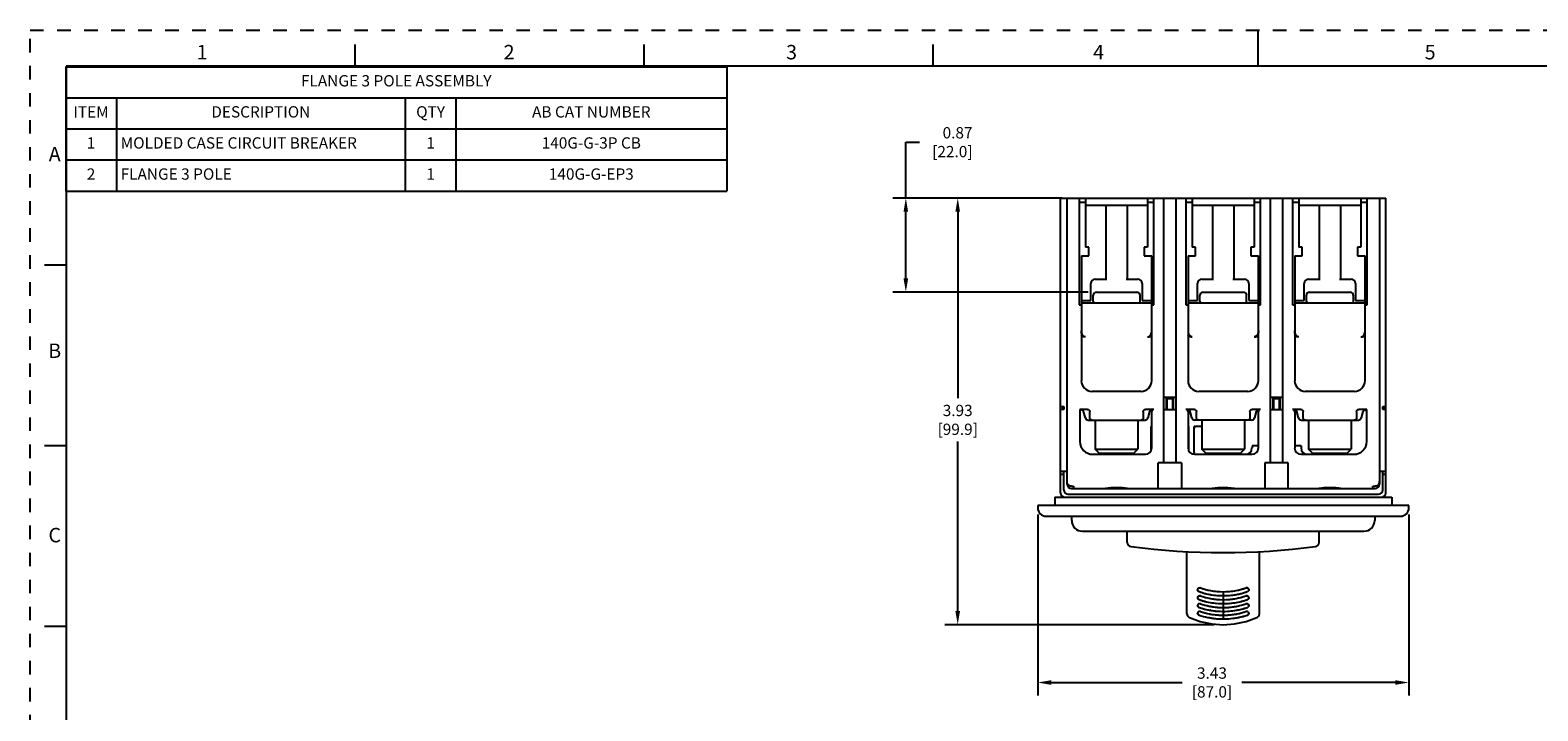
# Model space of a CAD drawing. Units: inches. Extents: x 0 to 34, y -25 to 22.
# Drawn here: x 0 to 20.9, y 12.6 to 22 of the extents above; entities that cross this region are included whole.
import ezdxf

# ---------------------------------------------------------------- set-up
doc = ezdxf.new("R2010")
doc.units = ezdxf.units.IN
doc.header["$LTSCALE"] = 1.87
doc.header["$MEASUREMENT"] = 0
doc.header["$PDMODE"] = 3
doc.header["$PDSIZE"] = 0.3125
doc.linetypes.add('HIDDEN', pattern=[0.2, 0.1, -0.1])
doc.layers.get('0').update_dxf_attribs({"linetype": 'CONTINUOUS'})
doc.layers.get('Defpoints').update_dxf_attribs({"linetype": 'CONTINUOUS'})
doc.layers.add('DATUM_CURVE', color=7, linetype='CONTINUOUS')
doc.layers.add('DEFAULT_2', color=8, linetype='HIDDEN')
doc.styles.get("Standard").update_dxf_attribs({"font": 'txt', "width": 0.8})
doc.styles.add('TEXTSTYLE_2', font='txt')
doc.dimstyles.new('DIMSTYLE_1', dxfattribs={"dimtxt": 0.15625, "dimasz": 0.1875, "dimexe": 0.18, "dimexo": 0.0625, "dimgap": 0.09, "dimtad": 0, "dimtih": 1, "dimtoh": 1, "dimlfac": 0.666667, "dimzin": 0, "dimdsep": 46, "dimtxsty": 'STANDARD', "dimblk": '_FILLED', "dimcen": 0.09, "dimadec": 0, "dimazin": 0, "dimtfac": 1, "dimtofl": 0, "dimtmove": 0, "dimatfit": 3, "dimldrblk": '_FILLED', "dimfxl": 1, "dimtolj": 1, "dimtzin": 0, "dimarcsym": 0})

# ---------------------------------------------------------------- blocks, each defined once
blk = doc.blocks.new('_FILLED')
at = {"color": 0, "linetype": 'ByBlock'}
blk.add_solid([(0, 0), (-1, 0.17), (-1, -0.17)], dxfattribs=at)
blk = doc.blocks.new('*D2')
at = {"color": 0, "linetype": 'Continuous', "lineweight": -2}
for p, q in [((14.14, 19.677), (12.66, 19.677)), ((12.84, 19.489), (12.84, 16.908)), ((12.84, 13.964), (12.84, 16.311)), ((16.39, 13.777), (12.66, 13.777))]:
    blk.add_line(p, q, dxfattribs=at)
at = {"layer": 'Defpoints', "color": 0, "linetype": 'Continuous'}
for p in [(14.203, 19.677), (12.84, 13.777), (16.453, 13.777)]:
    blk.add_point(p, dxfattribs=at)
at = {"color": 0, "linetype": 'Continuous', "lineweight": -2, "xscale": 0.1875, "yscale": 0.1875, "zscale": 0.1875}
for p, rotation in [((12.84, 19.677), 90), ((12.84, 13.777), 270)]:
    blk.add_blockref('_FILLED', p, dxfattribs=dict(at, rotation=rotation))
at = {"color": 0, "linetype": 'Continuous', "insert": (12.84, 16.818), "char_height": 0.1562, "attachment_point": 2}
blk.add_mtext('\\A1;3.93\\P [99.9]', dxfattribs=at)
blk = doc.blocks.new('*D3')
at = {"color": 0, "linetype": 'Continuous', "lineweight": -2}
for p, q in [((13.947, 15.3), (13.947, 12.797)), ((19.085, 15.3), (19.085, 12.797)), ((14.135, 12.977), (15.947, 12.977)), ((18.898, 12.977), (16.773, 12.977))]:
    blk.add_line(p, q, dxfattribs=at)
at = {"layer": 'Defpoints', "color": 0, "linetype": 'Continuous'}
for p in [(13.947, 15.362), (19.085, 15.362), (13.947, 12.977)]:
    blk.add_point(p, dxfattribs=at)
at = {"color": 0, "linetype": 'Continuous', "lineweight": -2, "xscale": 0.1875, "yscale": 0.1875, "zscale": 0.1875, "rotation": 180}
blk.add_blockref('_FILLED', (13.947, 12.977), dxfattribs=at)
at = {"color": 0, "linetype": 'Continuous', "lineweight": -2, "xscale": 0.1875, "yscale": 0.1875, "zscale": 0.1875}
blk.add_blockref('_FILLED', (19.085, 12.977), dxfattribs=at)
at = {"color": 0, "linetype": 'Continuous', "insert": (16.36, 13.186), "char_height": 0.1562, "attachment_point": 2}
blk.add_mtext('\\A1;3.43\\P [87.0]', dxfattribs=at)
blk = doc.blocks.new('*D8')
at = {"color": 0, "linetype": 'Continuous', "lineweight": -2}
for p, q in [((12.122, 19.677), (12.122, 20.45)), ((12.122, 20.45), (12.309, 20.45)), ((14.288, 19.677), (11.942, 19.677)), ((12.122, 18.565), (12.122, 19.489)), ((14.648, 18.378), (11.942, 18.378))]:
    blk.add_line(p, q, dxfattribs=at)
at = {"layer": 'Defpoints', "color": 0, "linetype": 'Continuous'}
for p in [(12.122, 19.677), (14.351, 19.677), (14.711, 18.378)]:
    blk.add_point(p, dxfattribs=at)
at = {"color": 0, "linetype": 'Continuous', "lineweight": -2, "xscale": 0.1875, "yscale": 0.1875, "zscale": 0.1875}
for p, rotation in [((12.122, 19.677), 90), ((12.122, 18.378), 270)]:
    blk.add_blockref('_FILLED', p, dxfattribs=dict(at, rotation=rotation))
at = {"color": 0, "linetype": 'Continuous', "insert": (13.045, 20.659), "char_height": 0.1562, "attachment_point": 3}
blk.add_mtext('\\A1;0.87\\P [22.0]', dxfattribs=at)
blk = doc.blocks.new('*D9')
at = {"color": 0, "linetype": 'Continuous', "lineweight": -2}
for p, q in [((13.947, 15.3), (13.947, 12.797)), ((19.085, 15.3), (19.085, 12.797)), ((14.135, 12.977), (15.947, 12.977)), ((18.898, 12.977), (16.773, 12.977))]:
    blk.add_line(p, q, dxfattribs=at)
at = {"layer": 'Defpoints', "color": 0, "linetype": 'Continuous'}
for p in [(13.947, 15.362), (19.085, 15.362), (13.947, 12.977)]:
    blk.add_point(p, dxfattribs=at)
at = {"color": 0, "linetype": 'Continuous', "lineweight": -2, "xscale": 0.1875, "yscale": 0.1875, "zscale": 0.1875, "rotation": 180}
blk.add_blockref('_FILLED', (13.947, 12.977), dxfattribs=at)
at = {"color": 0, "linetype": 'Continuous', "lineweight": -2, "xscale": 0.1875, "yscale": 0.1875, "zscale": 0.1875}
blk.add_blockref('_FILLED', (19.085, 12.977), dxfattribs=at)
at = {"color": 0, "linetype": 'Continuous', "insert": (16.36, 13.186), "char_height": 0.1562, "attachment_point": 2}
blk.add_mtext('\\A1;3.43\\P [87.0]', dxfattribs=at)
blk = doc.blocks.new('*T13')
at = {"color": 0, "linetype": 'ByBlock', "lineweight": -2}
for p, q in [((0, 0), (9.15, 0)), ((0, 0), (0, -1.72)), ((9.15, 0), (9.15, -1.72)), ((0, -0.43), (9.15, -0.43)), ((0.7, -0.43), (0.7, -1.72)), ((4.7, -0.43), (4.7, -1.72)), ((5.4, -0.43), (5.4, -1.72)), ((0, -0.86), (9.15, -0.86)), ((0, -1.29), (9.15, -1.29)), ((0, -1.72), (9.15, -1.72))]:
    blk.add_line(p, q, dxfattribs=at)
at = {"color": 0, "linetype": 'Continuous', "line_spacing_factor": 0.9}
for s, insert, char_height, width, attachment_point in [('FLANGE 3 POLE ASSEMBLY', (4.575, -0.215), 0.15625, 9.03, 5), ('ITEM', (0.35, -0.645), 0.1562, 0.58, 5), ('DESCRIPTION', (2.7, -0.645), 0.15625, 3.88, 5), ('QTY', (5.05, -0.645), 0.1562, 0.58, 5), ('AB CAT NUMBER', (7.275, -0.645), 0.15625, 3.63, 5), ('1', (0.35, -1.075), 0.156, 0.58, 5), ('MOLDED CASE CIRCUIT BREAKER', (0.76, -1.075), 0.15625, 3.88, 4), ('1', (5.05, -1.075), 0.156, 0.58, 5), ('140G-G-3P CB', (7.275, -1.075), 0.15625, 3.63, 5), ('2', (0.35, -1.505), 0.156, 0.58, 5), ('FLANGE 3 POLE', (0.76, -1.505), 0.15625, 3.88, 4), ('1', (5.05, -1.505), 0.156, 0.58, 5), ('140G-G-EP3', (7.275, -1.505), 0.1562, 3.63, 5)]:
    blk.add_mtext(s, dxfattribs=dict(at, insert=insert, char_height=char_height, width=width, attachment_point=attachment_point))

msp = doc.modelspace()

# ---------------------------------------------------------------- linework, layer by layer
at = {"color": 7, "linetype": 'Continuous'}
for p, q in [((17, 21.5), (17, 22)), ((4.5, 21.5), (4.5, 21.8)), ((8.5, 21.5), (8.5, 21.8)), ((12.5, 21.5), (12.5, 21.8)), ((0.5, 21.5), (0.5, 0.5)), ((33.5, 21.5), (0.5, 21.5)), ((0.5, 18.75), (0.2, 18.75)), ((0.5, 16.25), (0.2, 16.25)), ((14.184, 15.543), (14.184, 15.425)), ((14.184, 15.543), (14.324, 15.543)), ((18.706, 15.543), (18.849, 15.543)), ((18.849, 15.543), (18.849, 15.425)), ((13.947, 15.425), (13.947, 15.395)), ((19.085, 15.425), (13.947, 15.425)), ((14.066, 15.277), (18.967, 15.277)), ((19.085, 15.395), (19.085, 15.425)), ((16.428, 14.072), (16.427, 14.072)), ((16.604, 14.072), (16.603, 14.072)), ((16.338, 13.976), (16.336, 13.976)), ((16.695, 13.976), (16.693, 13.976)), ((0.5, 13.75), (0.2, 13.75))]:
    msp.add_line(p, q, dxfattribs=at)
at = {"color": 6, "linetype": 'Continuous'}
for p, q in [((14.265, 15.602), (14.265, 19.677)), ((14.265, 19.677), (18.765, 19.677)), ((14.354, 15.72), (14.354, 19.677)), ((14.522, 19.677), (14.522, 18.201)), ((14.611, 19.677), (14.611, 18.998)), ((15.467, 19.677), (15.467, 18.998)), ((15.556, 18.201), (15.556, 19.677)), ((15.689, 19.677), (15.689, 16.016)), ((15.866, 16.016), (15.866, 19.677)), ((15.999, 19.677), (15.999, 18.201)), ((16.087, 19.677), (16.087, 18.998)), ((16.944, 19.677), (16.944, 18.998)), ((17.032, 18.201), (17.032, 19.677)), ((17.165, 19.677), (17.165, 16.016)), ((17.342, 16.016), (17.342, 19.677)), ((17.475, 19.677), (17.475, 18.201)), ((17.564, 19.677), (17.564, 18.998)), ((18.42, 19.677), (18.42, 18.998)), ((18.509, 18.201), (18.509, 19.677)), ((18.677, 19.677), (18.677, 15.72)), ((18.765, 15.602), (18.765, 19.677)), ((14.611, 19.618), (14.522, 19.618)), ((15.467, 19.574), (14.611, 19.574)), ((14.891, 19.574), (14.891, 18.555)), ((15.187, 19.574), (15.187, 18.555)), ((15.556, 19.618), (15.467, 19.618)), ((16.087, 19.618), (15.999, 19.618)), ((16.944, 19.574), (16.087, 19.574)), ((16.368, 19.574), (16.368, 18.555)), ((16.663, 19.574), (16.663, 18.555)), ((17.032, 19.618), (16.944, 19.618)), ((17.564, 19.618), (17.475, 19.618)), ((18.42, 19.574), (17.564, 19.574)), ((17.844, 19.574), (17.844, 18.555)), ((18.139, 19.574), (18.139, 18.555)), ((18.509, 19.618), (18.42, 19.618)), ((14.655, 18.998), (14.611, 18.998)), ((14.655, 18.88), (14.655, 18.998)), ((15.423, 18.998), (15.423, 18.88)), ((15.467, 18.998), (15.423, 18.998)), ((16.132, 18.998), (16.087, 18.998)), ((16.132, 18.88), (16.132, 18.998)), ((16.899, 18.998), (16.899, 18.88)), ((16.944, 18.998), (16.899, 18.998)), ((17.608, 18.998), (17.564, 18.998)), ((17.608, 18.88), (17.608, 18.998)), ((18.376, 18.998), (18.376, 18.88)), ((18.42, 18.998), (18.376, 18.998)), ((14.552, 18.88), (14.552, 17.152)), ((14.552, 18.88), (14.655, 18.88)), ((15.423, 18.88), (15.526, 18.88)), ((15.526, 17.152), (15.526, 18.88)), ((16.028, 18.88), (16.028, 17.152)), ((16.028, 18.88), (16.132, 18.88)), ((16.899, 18.88), (17.003, 18.88)), ((17.003, 17.152), (17.003, 18.88)), ((17.505, 18.88), (17.505, 17.152)), ((17.505, 18.88), (17.608, 18.88)), ((18.376, 18.88), (18.479, 18.88)), ((18.479, 17.152), (18.479, 18.88)), ((14.685, 18.26), (14.685, 18.496)), ((14.744, 18.555), (14.906, 18.555)), ((14.759, 18.378), (15.32, 18.378)), ((15.172, 18.555), (15.334, 18.555)), ((15.393, 18.496), (15.393, 18.26)), ((16.161, 18.26), (16.161, 18.496)), ((16.22, 18.555), (16.383, 18.555)), ((16.235, 18.378), (16.796, 18.378)), ((16.648, 18.555), (16.811, 18.555)), ((16.87, 18.496), (16.87, 18.26)), ((17.637, 18.26), (17.637, 18.496)), ((17.697, 18.555), (17.859, 18.555)), ((17.711, 18.378), (18.272, 18.378)), ((18.125, 18.555), (18.287, 18.555)), ((18.346, 18.496), (18.346, 18.26)), ((14.522, 18.201), (14.552, 18.201)), ((14.552, 18.26), (14.685, 18.26)), ((14.552, 18.23), (15.526, 18.23)), ((14.714, 18.248), (14.714, 18.333)), ((15.364, 18.248), (15.364, 18.333)), ((15.393, 18.26), (15.526, 18.26)), ((15.526, 18.201), (15.556, 18.201)), ((15.999, 18.201), (16.028, 18.201)), ((16.028, 18.26), (16.161, 18.26)), ((16.028, 18.23), (17.003, 18.23)), ((16.191, 18.248), (16.191, 18.333)), ((16.84, 18.248), (16.84, 18.333)), ((16.87, 18.26), (17.003, 18.26)), ((17.003, 18.201), (17.032, 18.201)), ((17.475, 18.201), (17.505, 18.201)), ((17.505, 18.26), (17.637, 18.26)), ((17.505, 18.23), (18.479, 18.23)), ((17.667, 18.248), (17.667, 18.333)), ((18.317, 18.248), (18.317, 18.333)), ((18.346, 18.26), (18.479, 18.26)), ((18.479, 18.201), (18.509, 18.201)), ((14.699, 17.005), (15.379, 17.005)), ((15.866, 16.919), (15.689, 16.919)), ((15.73, 16.754), (15.73, 16.919)), ((15.824, 16.919), (15.824, 16.754)), ((16.176, 17.005), (16.855, 17.005)), ((17.342, 16.919), (17.165, 16.919)), ((17.206, 16.754), (17.206, 16.919)), ((17.301, 16.919), (17.301, 16.754)), ((17.652, 17.005), (18.331, 17.005)), ((14.265, 16.795), (14.307, 16.795)), ((14.307, 16.754), (14.265, 16.754)), ((14.295, 16.795), (14.295, 16.754)), ((14.307, 16.795), (14.307, 16.754)), ((14.531, 16.754), (14.531, 16.311)), ((14.639, 16.754), (14.531, 16.754)), ((14.607, 16.636), (14.583, 16.724)), ((14.67, 16.636), (14.67, 16.724)), ((15.408, 16.724), (15.408, 16.636)), ((15.556, 16.754), (15.439, 16.754)), ((15.495, 16.724), (15.471, 16.636)), ((15.526, 16.222), (15.526, 16.724)), ((15.689, 16.754), (15.866, 16.754)), ((15.736, 16.901), (15.736, 16.754)), ((15.819, 16.901), (15.736, 16.901)), ((15.819, 16.754), (15.819, 16.901)), ((16.116, 16.754), (15.999, 16.754)), ((16.028, 16.724), (16.028, 16.222)), ((16.083, 16.636), (16.059, 16.724)), ((16.146, 16.636), (16.146, 16.724)), ((16.885, 16.724), (16.885, 16.636)), ((17.032, 16.754), (16.915, 16.754)), ((16.972, 16.724), (16.948, 16.636)), ((17.003, 16.222), (17.003, 16.724)), ((17.165, 16.754), (17.342, 16.754)), ((17.295, 16.901), (17.212, 16.901)), ((17.212, 16.901), (17.212, 16.754)), ((17.295, 16.754), (17.295, 16.901)), ((17.592, 16.754), (17.475, 16.754)), ((17.505, 16.724), (17.505, 16.222)), ((17.559, 16.636), (17.536, 16.724)), ((17.623, 16.636), (17.623, 16.724)), ((18.361, 16.724), (18.361, 16.636)), ((18.502, 16.754), (18.391, 16.754)), ((18.448, 16.724), (18.424, 16.636)), ((18.502, 16.311), (18.502, 16.754)), ((18.724, 16.795), (18.765, 16.795)), ((18.724, 16.754), (18.724, 16.795)), ((18.765, 16.754), (18.724, 16.754)), ((18.739, 16.795), (18.739, 16.754)), ((14.645, 16.606), (15.433, 16.606)), ((14.744, 16.606), (14.744, 16.204)), ((15.334, 16.606), (15.334, 16.204)), ((15.518, 16.187), (15.518, 16.518)), ((15.526, 16.518), (15.518, 16.518)), ((16.036, 16.518), (16.028, 16.518)), ((16.036, 16.518), (16.036, 16.187)), ((16.112, 16.163), (16.112, 16.518)), ((16.22, 16.518), (16.112, 16.518)), ((16.909, 16.606), (16.122, 16.606)), ((16.22, 16.606), (16.22, 16.204)), ((16.811, 16.606), (16.811, 16.204)), ((17.598, 16.606), (18.386, 16.606)), ((17.697, 16.606), (17.697, 16.204)), ((18.287, 16.606), (18.287, 16.204)), ((14.708, 16.134), (15.438, 16.134)), ((14.803, 16.145), (14.744, 16.204)), ((14.744, 16.204), (15.334, 16.204)), ((14.803, 16.145), (14.803, 16.134)), ((15.275, 16.145), (14.803, 16.145)), ((15.275, 16.145), (15.334, 16.204)), ((15.275, 16.145), (15.275, 16.134)), ((16.117, 16.134), (16.914, 16.134)), ((16.22, 16.204), (16.811, 16.204)), ((16.279, 16.145), (16.22, 16.204)), ((16.752, 16.145), (16.279, 16.145)), ((16.279, 16.145), (16.279, 16.134)), ((16.752, 16.145), (16.811, 16.204)), ((16.752, 16.145), (16.752, 16.134)), ((17.003, 16.252), (16.914, 16.252)), ((16.914, 16.252), (16.914, 16.222)), ((17.593, 16.252), (17.505, 16.252)), ((17.593, 16.252), (17.593, 16.222)), ((17.593, 16.134), (18.325, 16.134)), ((17.697, 16.204), (18.287, 16.204)), ((17.756, 16.145), (17.697, 16.204)), ((18.228, 16.145), (17.756, 16.145)), ((17.756, 16.145), (17.756, 16.134)), ((18.228, 16.145), (18.287, 16.204)), ((18.228, 16.145), (18.228, 16.134)), ((14.354, 15.897), (14.265, 15.897)), ((14.307, 15.643), (14.307, 15.897)), ((15.615, 15.661), (15.615, 16.016)), ((15.94, 16.016), (15.615, 16.016)), ((15.94, 16.016), (15.94, 15.661)), ((17.416, 16.016), (17.091, 16.016)), ((17.091, 16.016), (17.091, 15.661)), ((17.416, 15.661), (17.416, 16.016)), ((18.765, 15.897), (18.677, 15.897)), ((18.724, 15.643), (18.724, 15.897)), ((14.307, 15.856), (14.265, 15.856)), ((14.413, 15.693), (14.443, 15.693)), ((14.413, 15.661), (15.228, 15.661)), ((14.443, 15.693), (14.443, 15.661)), ((15.228, 15.661), (15.229, 15.661)), ((15.229, 15.661), (16.704, 15.661)), ((16.704, 15.661), (16.705, 15.661)), ((16.705, 15.661), (18.618, 15.661)), ((18.588, 15.693), (18.618, 15.693)), ((18.588, 15.661), (18.588, 15.693)), ((18.765, 15.856), (18.724, 15.856)), ((14.324, 15.543), (18.706, 15.543)), ((14.366, 15.584), (18.665, 15.584)), ((14.419, 15.218), (14.419, 15.277)), ((18.612, 15.277), (18.612, 15.218)), ((14.567, 15.071), (18.464, 15.071)), ((15.187, 14.916), (15.187, 15.071)), ((17.844, 14.916), (17.844, 15.071)), ((16.013, 13.929), (16.013, 14.791)), ((17.017, 13.929), (17.017, 14.791)), ((16.427, 14.237), (16.429, 14.237)), ((16.602, 14.237), (16.604, 14.237)), ((16.338, 14.03), (16.336, 14.03)), ((16.337, 14.14), (16.338, 14.139)), ((16.693, 14.139), (16.694, 14.14)), ((16.695, 14.03), (16.693, 14.03))]:
    msp.add_line(p, q, dxfattribs=at)
for points in [[(14.85, 15.661), (14.888, 15.663), (14.946, 15.669), (15.008, 15.674), (15.072, 15.674), (15.134, 15.669), (15.191, 15.663), (15.228, 15.661)], [(16.327, 15.661), (16.365, 15.663), (16.423, 15.669), (16.485, 15.674), (16.548, 15.674), (16.61, 15.669), (16.668, 15.663), (16.704, 15.661)], [(17.803, 15.661), (17.841, 15.663), (17.899, 15.669), (17.961, 15.674), (18.025, 15.674), (18.087, 15.669), (18.144, 15.663), (18.18, 15.661)], [(16.013, 13.929), (16.016, 13.914), (16.021, 13.9), (16.031, 13.888), (16.043, 13.878), (16.049, 13.875)], [(16.049, 13.875), (16.196, 13.822), (16.359, 13.787), (16.515, 13.777)], [(16.515, 13.777), (16.671, 13.787), (16.834, 13.821), (16.982, 13.875)], [(16.982, 13.875), (16.992, 13.881), (17.005, 13.894), (17.014, 13.91), (17.017, 13.929)]]:
    msp.add_lwpolyline(points, dxfattribs=at)
for centre, radius, start, end in [((14.744, 18.496), 0.0591, 90, 180), ((14.759, 18.333), 0.0443, 90, 180), ((15.32, 18.333), 0.0443, 0, 90), ((15.334, 18.496), 0.0591, 0, 90), ((16.22, 18.496), 0.0591, 90, 180), ((16.235, 18.333), 0.0443, 90, 180), ((16.796, 18.333), 0.0443, 0, 90), ((16.811, 18.496), 0.0591, 0, 90), ((17.697, 18.496), 0.0591, 90, 180), ((17.711, 18.333), 0.0443, 90, 180), ((18.272, 18.333), 0.0443, 0, 90), ((18.287, 18.496), 0.0591, 0, 90), ((14.732, 18.248), 0.0177, 180, 270), ((15.346, 18.248), 0.0177, 270, 360), ((16.208, 18.248), 0.0177, 180, 270), ((16.823, 18.248), 0.0177, 270, 360), ((17.685, 18.248), 0.0177, 180, 270), ((18.299, 18.248), 0.0177, 270, 360), ((14.699, 17.152), 0.148, 180, 270), ((15.379, 17.152), 0.148, 270, 360), ((16.176, 17.152), 0.148, 180, 270), ((16.855, 17.152), 0.148, 270, 360), ((17.652, 17.152), 0.148, 180, 270), ((18.331, 17.152), 0.148, 270, 360), ((14.587, 16.665), 0.0886, 107.9555, 129.6908), ((15.556, 16.724), 0.0295, 90, 180), ((15.999, 16.724), 0.0295, 0, 90), ((17.032, 16.724), 0.0295, 90, 180), ((17.475, 16.724), 0.0295, 0, 90), ((18.444, 16.665), 0.0886, 47.9399, 71.796), ((16.14, 16.488), 0.0295, 112.5, 157.5), ((14.708, 16.311), 0.177, 180, 270), ((18.325, 16.311), 0.177, 270, 360), ((15.438, 16.222), 0.0886, 270, 360), ((16.117, 16.222), 0.0886, 180, 270), ((16.825, 16.222), 0.0886, 270, 360), ((16.914, 16.222), 0.0886, 270, 360), ((17.593, 16.222), 0.0886, 180, 270), ((17.682, 16.222), 0.0886, 180, 270), ((14.413, 15.72), 0.0591, 180, 270), ((18.618, 15.72), 0.0591, 270, 360), ((14.324, 15.602), 0.0591, 180, 270), ((14.366, 15.643), 0.0591, 180, 270), ((18.665, 15.643), 0.0591, 270, 360), ((18.706, 15.602), 0.0591, 270, 360), ((14.567, 15.218), 0.148, 180, 270), ((18.464, 15.218), 0.148, 270, 360), ((15.246, 14.916), 0.0591, 180, 262.6363), ((16.515, 24.741), 9.966, 262.6363, 277.3637), ((17.785, 14.916), 0.0591, 277.3637, 360), ((16.187, 14.261), 0.0263, 183.9867, 192.971), ((16.187, 14.261), 0.026, 183.4319, 183.9754), ((16.19, 14.262), 0.0294, 213.0875, 224.2346), ((16.191, 14.263), 0.0303, 224.211, 232.3379), ((16.515, 15.203), 1.025, 250.9723, 289.0277), ((16.519, 15.218), 0.985, 251.1195, 251.3156), ((16.518, 15.215), 0.982, 251.3112, 259.4585), ((16.516, 15.206), 0.973, 259.4728, 264.7443), ((16.515, 15.204), 0.971, 264.8884, 275.1124), ((16.515, 15.206), 0.973, 275.2559, 280.5613), ((16.513, 15.215), 0.982, 280.5754, 288.6885), ((16.512, 15.218), 0.985, 288.6842, 288.8805), ((16.843, 14.261), 0.0263, 347.54, 357.8181), ((16.186, 14.041), 0.0251, 180.0458, 191.3542), ((16.187, 14.151), 0.0262, 191.2885, 193.3702), ((16.187, 14.042), 0.0259, 191.4092, 201.2893), ((16.188, 14.042), 0.0271, 201.3015, 212.5395), ((16.189, 14.152), 0.0284, 208.724, 213.3971), ((16.191, 14.153), 0.0303, 227.8092, 232.5684), ((16.19, 14.044), 0.0301, 227.8428, 232.9131), ((16.52, 15.112), 1.044, 251.0842, 252.1616), ((16.514, 15.008), 1.047, 251.4811, 258.8062), ((16.518, 15.107), 0.984, 251.1589, 259.4225), ((16.515, 14.999), 0.985, 251.3692, 259.5672), ((16.519, 15.109), 1.041, 252.8677, 253.2403), ((16.518, 15.107), 1.04, 253.2402, 254.3195), ((16.515, 15.096), 1.028, 254.3268, 259.8108), ((16.516, 15.099), 0.976, 259.4982, 261.971), ((16.515, 15.003), 0.989, 259.6828, 264.8652), ((16.515, 15.099), 1.031, 262.1432, 269.9991), ((16.516, 15.097), 0.974, 261.9708, 264.7593), ((16.515, 15.095), 0.972, 264.7601, 264.9541), ((16.515, 15.004), 0.99, 264.8649, 265.1483), ((16.515, 15.096), 0.973, 264.9639, 275.0356), ((16.515, 15.007), 0.993, 265.1569, 266.2598), ((16.515, 15.099), 1.03, 270.0013, 270.4874), ((16.515, 15.099), 1.031, 270.4887, 277.8595), ((16.515, 15.007), 0.993, 273.7394, 274.8434), ((16.516, 15.004), 0.99, 274.8521, 275.1351), ((16.515, 15.095), 0.972, 275.0454, 275.24), ((16.515, 15.097), 0.974, 275.2408, 278.0292), ((16.516, 15.003), 0.989, 275.1349, 280.3171), ((16.515, 15.099), 0.976, 278.0291, 280.5017), ((16.513, 15.107), 0.984, 280.5758, 288.841), ((16.516, 14.999), 0.985, 280.4352, 288.6307), ((16.516, 15.096), 1.028, 280.1895, 285.6734), ((16.516, 15.011), 1.05, 280.1949, 281.9389), ((16.517, 15.007), 1.046, 281.9384, 288.5229), ((16.512, 15.107), 1.04, 285.6805, 286.7598), ((16.512, 15.109), 1.041, 286.7597, 287.1325), ((16.511, 15.112), 1.044, 287.8384, 288.9158), ((16.842, 14.152), 0.0283, 327.0823, 330.0799), ((16.844, 14.151), 0.0261, 347.4805, 349.3041), ((16.845, 14.041), 0.0252, 345.964, 359.8128), ((16.844, 14.042), 0.0256, 343.8379, 345.9627), ((16.185, 13.935), 0.0236, 180.0537, 191.7628), ((16.186, 13.935), 0.0246, 191.826, 202.4058), ((16.187, 13.936), 0.026, 202.4201, 213.5381), ((16.19, 13.938), 0.03, 228.7815, 233.8634), ((16.514, 14.914), 1.005, 251.8226, 259.6117), ((16.513, 14.926), 1.069, 258.6258, 259.1262), ((16.515, 15.012), 1.051, 258.8044, 261.5713), ((16.514, 14.934), 1.077, 259.121, 261.7176), ((16.514, 14.918), 1.01, 259.6069, 259.9441), ((16.515, 14.922), 1.014, 259.9476, 264.9999), ((16.515, 14.939), 1.083, 261.7193, 266.2859), ((16.515, 15.015), 1.055, 261.5724, 266.1601), ((16.515, 14.924), 1.016, 264.9988, 265.6096), ((16.515, 14.927), 1.019, 265.616, 274.3828), ((16.515, 15.018), 1.057, 266.1612, 273.2941), ((16.515, 14.943), 1.086, 266.2862, 269.0305), ((16.515, 14.943), 1.087, 269.0292, 273.2055), ((16.515, 14.942), 1.086, 273.2076, 274.1816), ((16.515, 15.017), 1.057, 273.5372, 274.3122), ((16.516, 14.924), 1.016, 274.3892, 275.0012), ((16.516, 15.016), 1.055, 274.3108, 280.1899), ((16.516, 14.939), 1.082, 274.1788, 279.9057), ((16.516, 14.923), 1.014, 275.0001, 280.0524), ((16.516, 14.918), 1.01, 280.0559, 280.3915), ((16.517, 14.914), 1.005, 280.3867, 288.1773), ((16.517, 14.932), 1.075, 279.9117, 281.6138), ((16.518, 14.925), 1.068, 281.6109, 288.0626), ((16.846, 13.935), 0.0238, 345.0818, 357.8477), ((16.846, 13.935), 0.0234, 357.8982, 359.8628)]:
    msp.add_arc(centre, radius, start, end, dxfattribs=at)
at = {"color": 7, "linetype": 'Continuous'}
for centre, radius, start, end in [((14.066, 15.395), 0.118, 180, 270), ((18.967, 15.395), 0.118, 270, 360), ((16.186, 14.261), 0.0253, 169.5625, 171.842), ((16.187, 14.261), 0.0256, 171.8654, 180.0419), ((16.187, 14.261), 0.026, 180.0323, 183.4319), ((16.187, 14.261), 0.026, 143.6784, 150.0928), ((16.188, 14.26), 0.027, 128.854, 143.6156), ((16.189, 14.258), 0.0295, 108.8018, 113.9365), ((16.519, 15.216), 1.038, 251.042, 256.2041), ((16.19, 14.255), 0.0322, 71.1721, 89.6028), ((16.515, 15.205), 0.972, 251.0572, 288.9428), ((16.517, 15.209), 1.031, 256.2048, 259.6382), ((16.516, 15.206), 1.028, 259.6406, 260.0127), ((16.516, 15.204), 1.026, 260.0112, 265.011), ((16.515, 15.204), 1.026, 274.989, 279.9888), ((16.515, 15.206), 1.028, 279.9873, 280.3599), ((16.514, 15.209), 1.031, 280.3623, 283.7952), ((16.512, 15.216), 1.038, 283.7959, 288.958), ((16.841, 14.255), 0.0322, 90.2543, 108.8267), ((16.842, 14.258), 0.0295, 65.526, 71.2494), ((16.843, 14.26), 0.0271, 39.7279, 51.5886), ((16.844, 14.261), 0.0262, 30.7421, 39.7061), ((16.844, 14.261), 0.0258, 16.0358, 30.6818), ((16.844, 14.261), 0.0254, 359.9799, 16.0062), ((16.844, 14.261), 0.026, 356.6503, 359.9908), ((16.187, 14.151), 0.0254, 150.7075, 180.0406), ((16.187, 14.151), 0.0261, 180.0603, 191.2885), ((16.186, 14.041), 0.0246, 159.351, 180.0028), ((16.186, 14.041), 0.0251, 147.5378, 159.3292), ((16.187, 14.15), 0.0262, 138.023, 150.6269), ((16.187, 14.041), 0.026, 137.3552, 147.4847), ((16.188, 14.15), 0.027, 129.4573, 138.0364), ((16.188, 14.04), 0.0271, 126.7585, 137.3456), ((16.189, 14.039), 0.0286, 115.6157, 126.7042), ((16.189, 14.148), 0.0295, 109.0176, 116.0001), ((16.189, 14.038), 0.0297, 107.536, 115.6436), ((16.189, 14.037), 0.0309, 97.4468, 107.4952), ((16.519, 15.11), 1.042, 251.083, 254.3177), ((16.514, 15.009), 1.048, 251.4825, 260.2044), ((16.19, 14.036), 0.0317, 89.0669, 97.4646), ((16.19, 14.146), 0.0313, 89.6495, 93.4313), ((16.19, 14.145), 0.0323, 71.2152, 89.5819), ((16.19, 14.035), 0.0327, 71.4219, 89.0264), ((16.515, 15.097), 0.974, 251.1026, 288.8974), ((16.514, 14.999), 0.984, 251.3658, 258.7744), ((16.515, 15.096), 1.027, 254.3239, 259.8119), ((16.515, 15.002), 0.988, 258.7785, 263.8651), ((16.515, 15.096), 1.028, 259.8108, 265.0577), ((16.515, 15.004), 0.99, 263.864, 266.2558), ((16.515, 15.199), 1.021, 265.0149, 265.1862), ((16.515, 15.101), 1.032, 265.163, 274.8373), ((16.515, 15.201), 1.022, 265.1946, 274.806), ((16.515, 15.007), 0.993, 266.2598, 273.7394), ((16.516, 15.004), 0.99, 273.7434, 276.079), ((16.515, 15.199), 1.021, 274.8145, 274.9851), ((16.516, 15.096), 1.028, 274.9423, 280.1895), ((16.516, 15.002), 0.988, 276.078, 281.2208), ((16.517, 15.009), 1.048, 279.7956, 288.5175), ((16.516, 15.096), 1.027, 280.1884, 285.6761), ((16.516, 14.999), 0.984, 281.2249, 288.6342), ((16.512, 15.11), 1.042, 285.6823, 288.917), ((16.841, 14.145), 0.0323, 90.263, 108.7836), ((16.841, 14.035), 0.0327, 90.9053, 108.5761), ((16.841, 14.036), 0.0318, 82.7237, 90.8655), ((16.841, 14.037), 0.0309, 72.3375, 82.7444), ((16.842, 14.148), 0.0295, 65.7938, 71.3186), ((16.842, 14.038), 0.0297, 62.7878, 72.2966), ((16.842, 14.039), 0.0284, 52.3979, 62.8034), ((16.843, 14.15), 0.027, 39.7821, 51.6894), ((16.843, 14.04), 0.0269, 39.255, 52.3558), ((16.844, 14.15), 0.0261, 30.8219, 39.7586), ((16.844, 14.041), 0.0257, 30.5753, 39.2124), ((16.844, 14.151), 0.0256, 15.9175, 30.7622), ((16.844, 14.151), 0.0253, 359.9798, 15.8842), ((16.844, 14.151), 0.0261, 349.3041, 359.968), ((16.845, 14.041), 0.0244, 359.9332, 11.9502), ((16.184, 13.935), 0.0232, 158.2313, 180.0055), ((16.185, 13.935), 0.024, 146.4572, 158.1979), ((16.186, 13.934), 0.0253, 135.8673, 146.4047), ((16.187, 13.933), 0.0268, 125.5507, 135.8595), ((16.189, 13.93), 0.0303, 106.6767, 114.3405), ((16.189, 13.929), 0.0317, 96.8462, 106.6349), ((16.513, 14.926), 1.069, 251.9386, 258.6258), ((16.19, 13.928), 0.0327, 88.8294, 96.8701), ((16.189, 13.927), 0.0336, 71.8822, 88.8119), ((16.514, 14.914), 1.005, 251.8186, 259.0665), ((16.514, 14.929), 1.073, 258.622, 259.1852), ((16.515, 14.938), 1.081, 259.1959, 266.4097), ((16.515, 14.92), 1.012, 259.0688, 264.0955), ((16.515, 15.015), 1.054, 260.3261, 265.1895), ((16.515, 14.925), 1.016, 264.0936, 266.3565), ((16.515, 15.02), 1.059, 265.1947, 273.2909), ((16.515, 14.942), 1.085, 266.4062, 266.796), ((16.515, 14.928), 1.02, 266.36, 273.6389), ((16.515, 14.944), 1.087, 266.7968, 273.2048), ((16.516, 15.017), 1.056, 273.2948, 273.6983), ((16.516, 14.942), 1.085, 273.2056, 273.5938), ((16.516, 14.925), 1.016, 273.6424, 275.8292), ((16.516, 15.017), 1.056, 273.6983, 274.8115), ((16.516, 14.938), 1.081, 273.5903, 280.8041), ((16.516, 15.015), 1.054, 274.8105, 279.6739), ((16.516, 14.92), 1.012, 275.8272, 280.9303), ((16.517, 14.914), 1.005, 280.9326, 288.1814), ((16.517, 14.929), 1.073, 280.8148, 281.378), ((16.518, 14.926), 1.069, 281.3742, 288.0614), ((16.841, 13.927), 0.0336, 91.251, 108.1158), ((16.841, 13.928), 0.0327, 81.0312, 91.24), ((16.842, 13.929), 0.0315, 73.0651, 81.0332), ((16.842, 13.93), 0.03, 61.1325, 73.0626), ((16.843, 13.932), 0.0282, 53.2129, 61.1014), ((16.845, 13.934), 0.0247, 31.2488, 38.1685), ((16.847, 13.935), 0.0231, 359.939, 7.6894)]:
    msp.add_arc(centre, radius, start, end, dxfattribs=at)
at = {"color": 6, "linetype": 'Continuous'}
for points, knots in [([(14.611, 17.758), (14.602, 17.758), (14.583, 17.765), (14.564, 17.787), (14.554, 17.813), (14.552, 17.832), (14.552, 17.841)], [0, 0, 0, 0, 0.248505, 0.498523, 0.749183, 1, 1, 1, 1]), ([(14.611, 17.758), (14.603, 17.758), (14.592, 17.758), (14.577, 17.762), (14.564, 17.766), (14.552, 17.774), (14.552, 17.782)], [0, 0, 0, 0, 0.349744, 0.507736, 0.647815, 1, 1, 1, 1]), ([(15.467, 17.758), (15.472, 17.758), (15.481, 17.759), (15.498, 17.768), (15.514, 17.787), (15.524, 17.813), (15.526, 17.832), (15.526, 17.841)], [0, 0, 0, 0, 0.125256, 0.25065, 0.500029, 0.749922, 1, 1, 1, 1]), ([(15.467, 17.758), (15.475, 17.758), (15.486, 17.759), (15.501, 17.762), (15.514, 17.766), (15.526, 17.774), (15.526, 17.782)], [0, 0, 0, 0, 0.349931, 0.507885, 0.647797, 1, 1, 1, 1]), ([(16.028, 17.841), (16.028, 17.832), (16.03, 17.813), (16.041, 17.787), (16.056, 17.768), (16.073, 17.759), (16.083, 17.758), (16.087, 17.758)], [0, 0, 0, 0, 0.250072, 0.499961, 0.749332, 0.87473, 1, 1, 1, 1]), ([(16.087, 17.758), (16.079, 17.758), (16.068, 17.758), (16.054, 17.762), (16.041, 17.766), (16.028, 17.774), (16.028, 17.782)], [0, 0, 0, 0, 0.349744, 0.507736, 0.647815, 1, 1, 1, 1]), ([(17.003, 17.841), (17.003, 17.832), (17.001, 17.813), (16.99, 17.787), (16.974, 17.768), (16.958, 17.759), (16.948, 17.758), (16.944, 17.758)], [0, 0, 0, 0, 0.250071, 0.499953, 0.749344, 0.874725, 1, 1, 1, 1]), ([(16.944, 17.758), (16.951, 17.758), (16.963, 17.759), (16.977, 17.762), (16.99, 17.766), (17.003, 17.774), (17.003, 17.782)], [0, 0, 0, 0, 0.349931, 0.507885, 0.647797, 1, 1, 1, 1]), ([(17.564, 17.758), (17.554, 17.758), (17.536, 17.765), (17.517, 17.787), (17.507, 17.813), (17.505, 17.832), (17.505, 17.841)], [0, 0, 0, 0, 0.248505, 0.498523, 0.749183, 1, 1, 1, 1]), ([(17.564, 17.758), (17.556, 17.758), (17.544, 17.758), (17.53, 17.762), (17.517, 17.766), (17.505, 17.774), (17.505, 17.782)], [0, 0, 0, 0, 0.349744, 0.507736, 0.647815, 1, 1, 1, 1]), ([(18.42, 17.758), (18.425, 17.758), (18.434, 17.759), (18.451, 17.768), (18.467, 17.787), (18.477, 17.813), (18.479, 17.832), (18.479, 17.841)], [0, 0, 0, 0, 0.125256, 0.25065, 0.500029, 0.749922, 1, 1, 1, 1]), ([(18.42, 17.758), (18.428, 17.758), (18.439, 17.759), (18.453, 17.762), (18.467, 17.766), (18.479, 17.774), (18.479, 17.782)], [0, 0, 0, 0, 0.349931, 0.507885, 0.647797, 1, 1, 1, 1]), ([(14.561, 16.75), (14.56, 16.75), (14.554, 16.753), (14.549, 16.754), (14.544, 16.754)], [0, 0, 0, 0, 0.240894, 1, 1, 1, 1]), ([(14.583, 16.724), (14.582, 16.729), (14.576, 16.74), (14.566, 16.747), (14.561, 16.75)], [0, 0, 0, 0, 0.468968, 1, 1, 1, 1]), ([(14.639, 16.754), (14.643, 16.754), (14.651, 16.752), (14.661, 16.746), (14.668, 16.736), (14.67, 16.728), (14.67, 16.724)], [0, 0, 0, 0, 0.250089, 0.500151, 0.750103, 1, 1, 1, 1]), ([(15.408, 16.724), (15.408, 16.728), (15.41, 16.736), (15.417, 16.746), (15.427, 16.752), (15.435, 16.754), (15.439, 16.754)], [0, 0, 0, 0, 0.249909, 0.499855, 0.749909, 1, 1, 1, 1]), ([(15.516, 16.749), (15.513, 16.747), (15.504, 16.741), (15.497, 16.732), (15.495, 16.724)], [0, 0, 0, 0, 0.276276, 1, 1, 1, 1]), ([(15.534, 16.754), (15.532, 16.754), (15.526, 16.753), (15.52, 16.751), (15.516, 16.749)], [0, 0, 0, 0, 0.259696, 1, 1, 1, 1]), ([(16.039, 16.749), (16.038, 16.75), (16.032, 16.752), (16.026, 16.754), (16.021, 16.754)], [0, 0, 0, 0, 0.239695, 1, 1, 1, 1]), ([(16.059, 16.724), (16.059, 16.727), (16.055, 16.737), (16.046, 16.745), (16.039, 16.749)], [0, 0, 0, 0, 0.232053, 1, 1, 1, 1]), ([(16.116, 16.754), (16.12, 16.754), (16.128, 16.752), (16.138, 16.746), (16.145, 16.736), (16.146, 16.728), (16.146, 16.724)], [0, 0, 0, 0, 0.250089, 0.500151, 0.750103, 1, 1, 1, 1]), ([(16.885, 16.724), (16.885, 16.728), (16.886, 16.736), (16.893, 16.746), (16.903, 16.752), (16.911, 16.754), (16.915, 16.754)], [0, 0, 0, 0, 0.249909, 0.499855, 0.749909, 1, 1, 1, 1]), ([(16.992, 16.749), (16.989, 16.747), (16.98, 16.741), (16.974, 16.732), (16.972, 16.724)], [0, 0, 0, 0, 0.276276, 1, 1, 1, 1]), ([(17.01, 16.754), (17.008, 16.754), (17.002, 16.753), (16.996, 16.751), (16.992, 16.749)], [0, 0, 0, 0, 0.259696, 1, 1, 1, 1]), ([(17.515, 16.749), (17.514, 16.75), (17.508, 16.752), (17.502, 16.754), (17.497, 16.754)], [0, 0, 0, 0, 0.239695, 1, 1, 1, 1]), ([(17.536, 16.724), (17.535, 16.727), (17.531, 16.737), (17.523, 16.745), (17.515, 16.749)], [0, 0, 0, 0, 0.232053, 1, 1, 1, 1]), ([(17.592, 16.754), (17.596, 16.754), (17.604, 16.752), (17.614, 16.746), (17.621, 16.736), (17.623, 16.728), (17.623, 16.724)], [0, 0, 0, 0, 0.250089, 0.500151, 0.750103, 1, 1, 1, 1]), ([(18.361, 16.724), (18.361, 16.728), (18.363, 16.736), (18.37, 16.746), (18.38, 16.752), (18.388, 16.754), (18.391, 16.754)], [0, 0, 0, 0, 0.249909, 0.499855, 0.749909, 1, 1, 1, 1]), ([(18.47, 16.75), (18.464, 16.747), (18.455, 16.74), (18.449, 16.729), (18.448, 16.724)], [0, 0, 0, 0, 0.530968, 1, 1, 1, 1]), ([(18.486, 16.754), (18.485, 16.754), (18.479, 16.753), (18.474, 16.752), (18.47, 16.75)], [0, 0, 0, 0, 0.258172, 1, 1, 1, 1]), ([(14.607, 16.636), (14.609, 16.628), (14.619, 16.613), (14.636, 16.606), (14.645, 16.606)], [0, 0, 0, 0, 0.454452, 1, 1, 1, 1]), ([(14.701, 16.606), (14.697, 16.606), (14.689, 16.608), (14.679, 16.614), (14.672, 16.624), (14.67, 16.632), (14.67, 16.636)], [0, 0, 0, 0, 0.250089, 0.500152, 0.750104, 1, 1, 1, 1]), ([(15.408, 16.636), (15.408, 16.632), (15.406, 16.624), (15.4, 16.614), (15.389, 16.608), (15.381, 16.606), (15.378, 16.606)], [0, 0, 0, 0, 0.249909, 0.499855, 0.749908, 1, 1, 1, 1]), ([(15.433, 16.606), (15.442, 16.606), (15.459, 16.613), (15.469, 16.628), (15.471, 16.636)], [0, 0, 0, 0, 0.5456, 1, 1, 1, 1]), ([(16.083, 16.636), (16.085, 16.628), (16.095, 16.613), (16.112, 16.606), (16.122, 16.606)], [0, 0, 0, 0, 0.454452, 1, 1, 1, 1]), ([(16.177, 16.606), (16.173, 16.606), (16.165, 16.608), (16.155, 16.614), (16.148, 16.624), (16.146, 16.632), (16.146, 16.636)], [0, 0, 0, 0, 0.250089, 0.500152, 0.750104, 1, 1, 1, 1]), ([(16.885, 16.636), (16.885, 16.632), (16.883, 16.624), (16.876, 16.614), (16.866, 16.608), (16.858, 16.606), (16.854, 16.606)], [0, 0, 0, 0, 0.249909, 0.499855, 0.749908, 1, 1, 1, 1]), ([(16.909, 16.606), (16.919, 16.606), (16.936, 16.613), (16.946, 16.628), (16.948, 16.636)], [0, 0, 0, 0, 0.5456, 1, 1, 1, 1]), ([(17.559, 16.636), (17.561, 16.628), (17.572, 16.613), (17.589, 16.606), (17.598, 16.606)], [0, 0, 0, 0, 0.454452, 1, 1, 1, 1]), ([(17.653, 16.606), (17.649, 16.606), (17.641, 16.608), (17.631, 16.614), (17.624, 16.624), (17.623, 16.632), (17.623, 16.636)], [0, 0, 0, 0, 0.250089, 0.500152, 0.750104, 1, 1, 1, 1]), ([(18.361, 16.636), (18.361, 16.632), (18.359, 16.624), (18.352, 16.614), (18.342, 16.608), (18.334, 16.606), (18.33, 16.606)], [0, 0, 0, 0, 0.249909, 0.499855, 0.749908, 1, 1, 1, 1]), ([(18.386, 16.606), (18.395, 16.606), (18.412, 16.613), (18.422, 16.628), (18.424, 16.636)], [0, 0, 0, 0, 0.5456, 1, 1, 1, 1]), ([(14.413, 15.693), (14.404, 15.693), (14.387, 15.697), (14.367, 15.715), (14.356, 15.739), (14.354, 15.757), (14.354, 15.765)], [0, 0, 0, 0, 0.249321, 0.499082, 0.749379, 1, 1, 1, 1]), ([(14.85, 15.661), (14.864, 15.661), (14.893, 15.664), (14.938, 15.67), (14.988, 15.675), (15.039, 15.677), (15.091, 15.675), (15.14, 15.67), (15.185, 15.664), (15.214, 15.661), (15.228, 15.661)], [0, 0, 0, 0, 0.107487, 0.229737, 0.362206, 0.500039, 0.637891, 0.770322, 0.892513, 1, 1, 1, 1]), ([(16.327, 15.661), (16.328, 15.661), (16.335, 15.661), (16.341, 15.662), (16.346, 15.662)], [0, 0, 0, 0, 0.242293, 1, 1, 1, 1]), ([(16.346, 15.662), (16.36, 15.663), (16.388, 15.666), (16.432, 15.672), (16.48, 15.676), (16.528, 15.677), (16.576, 15.674), (16.622, 15.669), (16.664, 15.664), (16.691, 15.661), (16.704, 15.661)], [0, 0, 0, 0, 0.11352, 0.239022, 0.372353, 0.509234, 0.644843, 0.77454, 0.894212, 1, 1, 1, 1]), ([(17.803, 15.661), (17.817, 15.661), (17.846, 15.664), (17.891, 15.67), (17.94, 15.675), (17.992, 15.677), (18.043, 15.675), (18.093, 15.67), (18.138, 15.664), (18.167, 15.661), (18.18, 15.661)], [0, 0, 0, 0, 0.107487, 0.229737, 0.362206, 0.500039, 0.637891, 0.770322, 0.892513, 1, 1, 1, 1]), ([(18.677, 15.765), (18.677, 15.757), (18.675, 15.739), (18.664, 15.715), (18.644, 15.697), (18.626, 15.693), (18.618, 15.693)], [0, 0, 0, 0, 0.250622, 0.500925, 0.750692, 1, 1, 1, 1]), ([(16.161, 14.261), (16.161, 14.265), (16.163, 14.274), (16.173, 14.284), (16.186, 14.289), (16.196, 14.287), (16.2, 14.286)], [0, 0, 0, 0, 0.241662, 0.486574, 0.739934, 1, 1, 1, 1]), ([(16.831, 14.286), (16.835, 14.287), (16.845, 14.289), (16.858, 14.284), (16.867, 14.274), (16.87, 14.265), (16.87, 14.261)], [0, 0, 0, 0, 0.260091, 0.513422, 0.758308, 1, 1, 1, 1]), ([(16.161, 14.151), (16.161, 14.155), (16.163, 14.164), (16.173, 14.174), (16.186, 14.178), (16.196, 14.177), (16.2, 14.176)], [0, 0, 0, 0, 0.241154, 0.485832, 0.739478, 1, 1, 1, 1]), ([(16.2, 14.066), (16.196, 14.067), (16.186, 14.068), (16.173, 14.064), (16.163, 14.054), (16.161, 14.046), (16.161, 14.041)], [0, 0, 0, 0, 0.263061, 0.518152, 0.761979, 1, 1, 1, 1]), ([(16.831, 14.176), (16.835, 14.177), (16.845, 14.178), (16.858, 14.174), (16.867, 14.164), (16.87, 14.155), (16.87, 14.151)], [0, 0, 0, 0, 0.260559, 0.514108, 0.758783, 1, 1, 1, 1]), ([(16.87, 14.041), (16.87, 14.046), (16.867, 14.054), (16.858, 14.064), (16.845, 14.068), (16.835, 14.067), (16.831, 14.066)], [0, 0, 0, 0, 0.23803, 0.481906, 0.736993, 1, 1, 1, 1]), ([(16.2, 13.959), (16.195, 13.96), (16.186, 13.961), (16.173, 13.957), (16.163, 13.947), (16.161, 13.939), (16.161, 13.935)], [0, 0, 0, 0, 0.268507, 0.526303, 0.767802, 1, 1, 1, 1]), ([(16.87, 13.935), (16.87, 13.939), (16.867, 13.947), (16.858, 13.957), (16.845, 13.961), (16.835, 13.96), (16.831, 13.959)], [0, 0, 0, 0, 0.232196, 0.473707, 0.731568, 1, 1, 1, 1]), ([(16.858, 13.914), (16.859, 13.914), (16.861, 13.916), (16.864, 13.919), (16.865, 13.921)], [0, 0, 0, 0, 0.255089, 1, 1, 1, 1]), ([(16.865, 13.921), (16.865, 13.921), (16.867, 13.924), (16.868, 13.927), (16.869, 13.929)], [0, 0, 0, 0, 0.255064, 1, 1, 1, 1])]:
    msp.add_open_spline(points, degree=3, knots=knots, dxfattribs=at)
for points in [[(16.11, 16.152), (16.107, 16.146), (16.102, 16.14), (16.095, 16.137)], [(16.112, 16.163), (16.112, 16.159), (16.111, 16.155), (16.11, 16.152)], [(16.166, 14.246), (16.164, 14.249), (16.163, 14.252), (16.162, 14.255)], [(16.181, 14.234), (16.178, 14.235), (16.175, 14.237), (16.172, 14.239)], [(16.859, 14.239), (16.856, 14.237), (16.853, 14.235), (16.85, 14.234)], [(16.866, 14.247), (16.864, 14.244), (16.861, 14.241), (16.859, 14.239)], [(16.869, 14.255), (16.868, 14.252), (16.867, 14.249), (16.866, 14.247)], [(16.164, 14.138), (16.163, 14.14), (16.162, 14.142), (16.162, 14.145)], [(16.165, 14.027), (16.167, 14.025), (16.168, 14.023), (16.17, 14.022)], [(16.17, 14.13), (16.169, 14.132), (16.167, 14.134), (16.166, 14.136)], [(16.181, 14.124), (16.178, 14.125), (16.175, 14.127), (16.172, 14.129)], [(16.172, 14.02), (16.175, 14.018), (16.178, 14.016), (16.181, 14.015)], [(16.859, 14.129), (16.856, 14.127), (16.853, 14.125), (16.85, 14.124)], [(16.865, 14.136), (16.864, 14.133), (16.861, 14.131), (16.859, 14.129)], [(16.865, 14.027), (16.867, 14.029), (16.868, 14.032), (16.869, 14.034)], [(16.869, 14.145), (16.869, 14.142), (16.868, 14.14), (16.866, 14.137)], [(16.165, 13.921), (16.167, 13.919), (16.168, 13.917), (16.17, 13.916)], [(16.172, 13.914), (16.175, 13.912), (16.178, 13.911), (16.181, 13.909)], [(16.85, 13.909), (16.853, 13.91), (16.856, 13.912), (16.858, 13.914)]]:
    msp.add_open_spline(points, degree=3, dxfattribs=at)
at = {"color": 7, "linetype": 'Continuous'}
for points, knots in [([(16.181, 14.234), (16.176, 14.236), (16.166, 14.243), (16.161, 14.254), (16.161, 14.259)], [0, 0, 0, 0, 0.510034, 1, 1, 1, 1]), ([(16.87, 14.26), (16.869, 14.254), (16.865, 14.243), (16.855, 14.236), (16.85, 14.234)], [0, 0, 0, 0, 0.489941, 1, 1, 1, 1]), ([(16.181, 14.124), (16.176, 14.126), (16.168, 14.131), (16.163, 14.141), (16.162, 14.146)], [0, 0, 0, 0, 0.508974, 1, 1, 1, 1]), ([(16.181, 14.015), (16.177, 14.017), (16.17, 14.021), (16.164, 14.028), (16.163, 14.032)], [0, 0, 0, 0, 0.509877, 1, 1, 1, 1]), ([(16.869, 14.146), (16.868, 14.141), (16.863, 14.131), (16.854, 14.126), (16.85, 14.124)], [0, 0, 0, 0, 0.490895, 1, 1, 1, 1]), ([(16.868, 14.032), (16.866, 14.028), (16.861, 14.021), (16.854, 14.017), (16.85, 14.015)], [0, 0, 0, 0, 0.490187, 1, 1, 1, 1]), ([(16.87, 14.041), (16.87, 14.039), (16.869, 14.036), (16.868, 14.033), (16.868, 14.032)], [0, 0, 0, 0, 0.746678, 1, 1, 1, 1]), ([(16.181, 13.909), (16.176, 13.911), (16.168, 13.917), (16.162, 13.927), (16.161, 13.932), (16.161, 13.935)], [0, 0, 0, 0, 0.518259, 0.763888, 1, 1, 1, 1]), ([(16.87, 13.935), (16.87, 13.932), (16.869, 13.927), (16.863, 13.917), (16.855, 13.911), (16.85, 13.909)], [0, 0, 0, 0, 0.236055, 0.481745, 1, 1, 1, 1])]:
    msp.add_open_spline(points, degree=3, knots=knots, dxfattribs=at)
for points in [[(16.162, 14.266), (16.162, 14.269), (16.163, 14.271), (16.165, 14.274)], [(16.171, 14.281), (16.173, 14.283), (16.175, 14.284), (16.177, 14.285)], [(16.18, 14.286), (16.183, 14.287), (16.186, 14.288), (16.19, 14.288)], [(16.841, 14.288), (16.845, 14.288), (16.848, 14.287), (16.851, 14.286)], [(16.854, 14.285), (16.856, 14.284), (16.858, 14.283), (16.86, 14.281)], [(16.163, 14.032), (16.162, 14.035), (16.161, 14.038), (16.161, 14.041)], [(16.171, 14.171), (16.172, 14.172), (16.174, 14.173), (16.176, 14.174)], [(16.18, 14.176), (16.182, 14.177), (16.185, 14.177), (16.188, 14.177)], [(16.841, 14.177), (16.845, 14.177), (16.848, 14.177), (16.851, 14.176)], [(16.854, 14.175), (16.856, 14.174), (16.858, 14.172), (16.86, 14.171)], [(16.866, 14.054), (16.868, 14.052), (16.869, 14.049), (16.869, 14.046)], [(16.172, 13.955), (16.173, 13.956), (16.175, 13.957), (16.176, 13.958)], [(16.86, 13.954), (16.862, 13.953), (16.863, 13.951), (16.865, 13.95)], [(16.866, 13.947), (16.868, 13.944), (16.869, 13.941), (16.87, 13.938)]]:
    msp.add_open_spline(points, degree=3, dxfattribs=at)
at = {"layer": 'DATUM_CURVE', "color": 40, "linetype": 'Continuous'}
msp.add_line((16.515, 14.235), (16.515, 13.857), dxfattribs=at)
at = {"layer": 'DEFAULT_2', "color": 8, "linetype": 'HIDDEN'}
for p, q in [((0, 0), (0, 22)), ((0, 22), (34, 22))]:
    msp.add_line(p, q, dxfattribs=at)

# ---------------------------------------------------------------- block references
msp.add_blockref('*T13', (0.493, 21.495))

# ---------------------------------------------------------------- texts
at = {"color": 2, "linetype": 'Continuous', "char_height": 0.2, "attachment_point": 2, "line_spacing_factor": 0.9, "style": 'TEXTSTYLE_2'}
for s, insert, width in [('1', (2.38, 21.796), 0.08333), ('2', (6.63, 21.796), 0.18333), ('3', (10.54, 21.796), 0.18333), ('4', (14.79, 21.796), 0.2), ('5', (19.38, 21.796), 0.18333), ('A', (0.34, 20.386), 0.2), ('B', (0.34, 17.666), 0.18333), ('C', (0.34, 15.116), 0.2)]:
    msp.add_mtext(s, dxfattribs=dict(at, insert=insert, width=width))

# ---------------------------------------------------------------- dimensions: what is measured, and where the dimension line sits
at = {"color": 2, "linetype": 'Continuous'}
for base, p1, p2, angle, picture, middle in [((12.122, 19.677), (14.711, 18.378), (14.351, 19.677), 90, '*D8', (12.722, 20.45)), ((12.84, 13.777), (14.203, 19.677), (16.453, 13.777), 270, '*D2', (12.84, 16.61)), ((13.947, 12.977), (19.085, 15.362), (13.947, 15.362), 180, '*D3', (16.36, 12.977)), ((13.947, 12.977), (19.085, 15.362), (13.947, 15.362), 180, '*D9', (16.36, 12.977))]:
    dim = msp.add_linear_dim(base=base, p1=p1, p2=p2, angle=angle, dimstyle='DIMSTYLE_1', override={"dimpost": '\\X'}, dxfattribs=at)
    dim.commit()
    dim.dimension.update_dxf_attribs({"geometry": picture, "text_midpoint": middle, "dimtype": 160})

doc.saveas('drawing.dxf')
